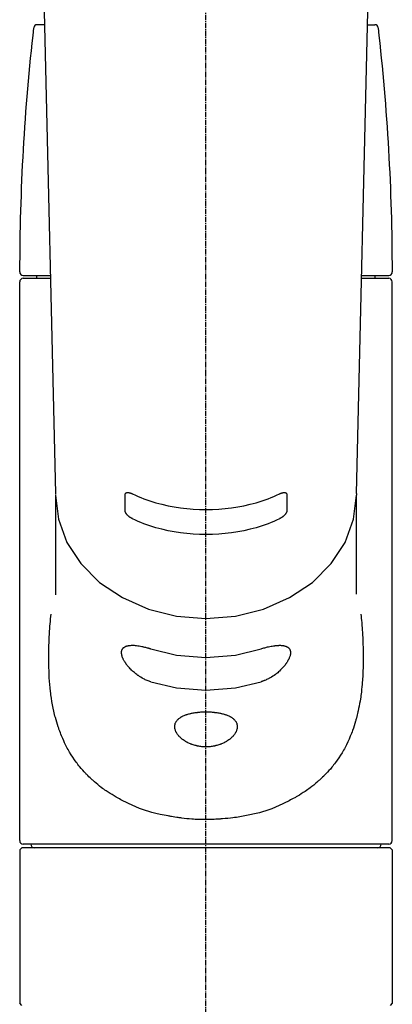
# Model space of a CAD drawing. Units: inches. Extents: x 0 to 26473, y -13 to 8857.
# Drawn here: x 17576 to 17628, y 2923 to 3060 of the extents above; entities that cross this region are included whole.
import ezdxf

# ---------------------------------------------------------------- set-up
doc = ezdxf.new("R2010")
doc.units = ezdxf.units.IN
doc.header["$MEASUREMENT"] = 0
doc.linetypes.add('CENTER2', pattern=[1.125, 0.75, -0.125, 0.125, -0.125])
doc.layers.add('150-機器', color=8, linetype='Continuous')

# ---------------------------------------------------------------- blocks, each defined once
blk = doc.blocks.new('F402_S')
at = {"layer": '150-機器', "color": 161, "linetype": 'CENTER2'}
blk.add_line((0, -72.08), (0, 259.91), dxfattribs=at)
at = {"layer": '150-機器', "color": 13, "linetype": 'Continuous'}
for p, q in [((-22.94, 156.05), (-20.95, 71.25)), ((20.95, 71.25), (22.94, 156.05)), ((-22.48, 136.54), (-23.49, 136.54)), ((22.48, 136.54), (23.49, 136.54)), ((-25.43, 101.63), (-21.69, 101.63)), ((-23.54, 101.23), (-23.54, 101.63)), ((21.69, 101.63), (25.43, 101.63)), ((23.54, 101.23), (23.54, 101.63)), ((-25.93, 22.94), (-25.93, 100.73)), ((-25.43, 101.23), (-21.68, 101.23)), ((21.68, 101.23), (25.43, 101.23)), ((25.93, 22.94), (25.93, 100.73)), ((-20.95, 71.27), (-20.94, 71.14)), ((-20.94, 71.04), (-20.94, 57.14)), ((20.95, 71.27), (20.94, 71.04)), ((20.94, 57.24), (20.94, 71.04)), ((-25.93, 21.64), (-25.63, 21.94)), ((0, 21.94), (-25.63, 21.94)), ((25.43, 22.44), (-25.43, 22.44)), ((25.63, 21.94), (0, 21.94)), ((25.63, 21.94), (25.93, 21.64)), ((-25.93, 21.64), (-25.93, 0.3)), ((25.93, 21.64), (25.93, 11.47)), ((25.93, 11.47), (25.93, 0.3)), ((-25.63, 0), (-25.93, 0.3)), ((25.93, 0.3), (25.63, 0))]:
    blk.add_line(p, q, dxfattribs=at)
for points in [[(-11.23, 71.15), (-11.23, 71.15), (-11.23, 71.16), (-11.23, 71.16), (-11.23, 71.16), (-11.23, 71.17), (-11.23, 71.18), (-11.23, 71.18), (-11.23, 71.19), (-11.23, 71.2), (-11.23, 71.21), (-11.23, 71.22), (-11.22, 71.22), (-11.22, 71.23), (-11.22, 71.24), (-11.21, 71.25), (-11.21, 71.26), (-11.2, 71.27), (-11.2, 71.28), (-11.19, 71.29), (-11.18, 71.3), (-11.17, 71.31), (-11.16, 71.32), (-11.15, 71.34), (-11.13, 71.35), (-11.11, 71.36), (-11.09, 71.37), (-11.07, 71.38), (-11.05, 71.39), (-11.01, 71.39), (-10.98, 71.4), (-10.94, 71.4), (-10.91, 71.4), (-10.87, 71.4), (-10.83, 71.4), (-10.79, 71.4), (-10.75, 71.39), (-10.71, 71.38), (-10.67, 71.38), (-10.62, 71.37), (-10.58, 71.36), (-10.54, 71.34), (-10.51, 71.33), (-10.47, 71.32), (-10.43, 71.31), (-10.4, 71.3), (-10.37, 71.29), (-10.34, 71.27), (-10.31, 71.26), (-10.29, 71.26), (-10.27, 71.25), (-10.26, 71.24), (-10.24, 71.23), (-10.24, 71.23), (-10.23, 71.23), (-10.22, 71.22), (-10.21, 71.22)], [(10.21, 71.22), (10.22, 71.22), (10.23, 71.23), (10.24, 71.23), (10.24, 71.23), (10.26, 71.24), (10.28, 71.25), (10.29, 71.26), (10.31, 71.26), (10.34, 71.27), (10.37, 71.29), (10.4, 71.3), (10.43, 71.31), (10.47, 71.32), (10.51, 71.33), (10.54, 71.34), (10.58, 71.36), (10.63, 71.37), (10.67, 71.38), (10.71, 71.38), (10.75, 71.39), (10.79, 71.39), (10.83, 71.4), (10.87, 71.4), (10.91, 71.4), (10.94, 71.4), (10.98, 71.4), (11.01, 71.39), (11.04, 71.39), (11.07, 71.38), (11.09, 71.37), (11.11, 71.36), (11.13, 71.35), (11.15, 71.34), (11.16, 71.33), (11.17, 71.31), (11.18, 71.3), (11.19, 71.29), (11.2, 71.28), (11.21, 71.27), (11.21, 71.26), (11.22, 71.25), (11.22, 71.23), (11.23, 71.22), (11.23, 71.21), (11.23, 71.2), (11.23, 71.19), (11.23, 71.18), (11.23, 71.17), (11.23, 71.16), (11.23, 71.16), (11.23, 71.15), (11.23, 71.15)], [(-20.94, 71.04), (-20.94, 71.04), (-20.54, 67.69), (-19.35, 64.47), (-17.41, 61.5), (-14.81, 58.9), (-11.64, 56.77), (-8.02, 55.18), (-4.09, 54.21), (0, 53.88), (4.09, 54.21), (8.02, 55.18), (11.64, 56.77), (14.81, 58.9), (17.41, 61.5), (19.35, 64.47), (20.54, 67.69), (20.94, 71.04)], [(-11.23, 68.8), (-11.23, 69), (-11.23, 69.19), (-11.23, 69.39), (-11.23, 69.58), (-11.23, 69.78), (-11.23, 69.98), (-11.23, 70.17), (-11.23, 70.37), (-11.23, 70.56), (-11.23, 70.76), (-11.23, 70.95), (-11.23, 71.15)], [(-10.21, 71.22), (-9.83, 71.04), (-9.44, 70.86), (-9.05, 70.69), (-8.65, 70.52), (-8.24, 70.37), (-7.83, 70.23), (-7.41, 70.11), (-6.99, 69.99), (-6.14, 69.77), (-5.28, 69.57), (-4.42, 69.4), (-3.55, 69.27), (-3.11, 69.21), (-2.66, 69.16), (-2.22, 69.12), (-1.78, 69.09), (-0.89, 69.04), (0, 69.03), (0.89, 69.04), (1.78, 69.09), (2.22, 69.12), (2.66, 69.16), (3.11, 69.21), (3.55, 69.27), (4.42, 69.4), (5.28, 69.57), (6.14, 69.77), (6.99, 69.99), (7.41, 70.11), (7.83, 70.23), (8.24, 70.37), (8.65, 70.52), (9.05, 70.69), (9.44, 70.86), (9.83, 71.04), (10.21, 71.22)], [(11.23, 71.15), (11.23, 70.95), (11.23, 70.76), (11.23, 70.56), (11.23, 70.37), (11.23, 70.17), (11.23, 69.98), (11.23, 69.78), (11.23, 69.58), (11.23, 69.39), (11.23, 69.19), (11.23, 69), (11.23, 68.8)], [(-10.21, 67.75), (-10.22, 67.76), (-10.23, 67.76), (-10.24, 67.76), (-10.24, 67.77), (-10.26, 67.77), (-10.28, 67.78), (-10.29, 67.79), (-10.31, 67.8), (-10.34, 67.81), (-10.37, 67.83), (-10.4, 67.85), (-10.43, 67.86), (-10.47, 67.89), (-10.51, 67.91), (-10.55, 67.93), (-10.58, 67.96), (-10.63, 67.99), (-10.67, 68.02), (-10.71, 68.05), (-10.75, 68.09), (-10.79, 68.12), (-10.83, 68.15), (-10.87, 68.19), (-10.91, 68.23), (-10.95, 68.26), (-10.98, 68.3), (-11.01, 68.34), (-11.04, 68.37), (-11.07, 68.41), (-11.09, 68.44), (-11.11, 68.47), (-11.13, 68.5), (-11.15, 68.53), (-11.16, 68.55), (-11.17, 68.57), (-11.18, 68.6), (-11.19, 68.62), (-11.2, 68.64), (-11.21, 68.65), (-11.21, 68.67), (-11.22, 68.69), (-11.22, 68.71), (-11.23, 68.72), (-11.23, 68.74), (-11.23, 68.75), (-11.23, 68.76), (-11.23, 68.77), (-11.23, 68.78), (-11.23, 68.79), (-11.23, 68.79), (-11.23, 68.8), (-11.23, 68.8)], [(11.23, 68.8), (11.23, 68.8), (11.23, 68.8), (11.23, 68.79), (11.23, 68.79), (11.23, 68.78), (11.23, 68.78), (11.23, 68.77), (11.23, 68.76), (11.23, 68.75), (11.23, 68.74), (11.23, 68.73), (11.22, 68.72), (11.22, 68.7), (11.22, 68.69), (11.21, 68.68), (11.21, 68.66), (11.2, 68.65), (11.2, 68.63), (11.19, 68.62), (11.18, 68.6), (11.17, 68.57), (11.16, 68.55), (11.15, 68.53), (11.13, 68.5), (11.11, 68.47), (11.09, 68.44), (11.07, 68.41), (11.05, 68.37), (11.01, 68.34), (10.98, 68.3), (10.95, 68.26), (10.91, 68.23), (10.87, 68.19), (10.83, 68.15), (10.8, 68.12), (10.75, 68.09), (10.71, 68.05), (10.67, 68.02), (10.63, 67.99), (10.58, 67.96), (10.55, 67.93), (10.51, 67.91), (10.47, 67.89), (10.43, 67.86), (10.4, 67.85), (10.37, 67.83), (10.34, 67.81), (10.31, 67.8), (10.29, 67.79), (10.28, 67.78), (10.26, 67.77), (10.24, 67.77), (10.24, 67.76), (10.23, 67.76), (10.22, 67.76), (10.21, 67.75)], [(10.21, 67.75), (9.83, 67.57), (9.44, 67.39), (9.05, 67.21), (8.66, 67.05), (8.25, 66.9), (7.83, 66.76), (7.41, 66.63), (6.99, 66.51), (6.14, 66.29), (5.28, 66.09), (4.42, 65.93), (3.55, 65.79), (3.11, 65.73), (2.67, 65.68), (2.22, 65.64), (1.78, 65.61), (0.89, 65.56), (0, 65.55), (-0.89, 65.56), (-1.78, 65.61), (-2.22, 65.64), (-2.67, 65.68), (-3.11, 65.73), (-3.55, 65.79), (-4.42, 65.93), (-5.28, 66.09), (-6.14, 66.29), (-6.99, 66.51), (-7.41, 66.63), (-7.83, 66.76), (-8.25, 66.9), (-8.66, 67.05), (-9.05, 67.21), (-9.44, 67.39), (-9.83, 67.57), (-10.21, 67.75)], [(21.55, 54.47), (21.57, 54.36), (21.58, 54.26), (21.59, 54.15), (21.6, 54.04), (21.61, 53.93), (21.62, 53.82), (21.63, 53.71), (21.64, 53.61), (21.67, 53.26), (21.7, 52.91), (21.73, 52.57), (21.75, 52.22), (21.77, 51.98), (21.78, 51.74), (21.8, 51.51), (21.81, 51.27), (21.83, 50.79), (21.85, 50.31), (21.87, 49.83), (21.88, 49.36), (21.88, 49.12), (21.89, 48.88), (21.89, 48.64), (21.89, 48.4), (21.89, 48.04), (21.88, 47.68), (21.87, 47.31), (21.86, 46.95), (21.86, 46.83), (21.85, 46.71), (21.85, 46.59), (21.84, 46.47), (21.83, 46.23), (21.82, 45.99), (21.81, 45.76), (21.79, 45.52), (21.78, 45.4), (21.77, 45.28), (21.77, 45.16), (21.76, 45.04), (21.73, 44.69), (21.7, 44.33), (21.66, 43.98), (21.63, 43.63), (21.6, 43.39), (21.57, 43.16), (21.54, 42.93), (21.5, 42.7), (21.44, 42.35), (21.38, 42.01), (21.31, 41.67), (21.24, 41.32), (21.22, 41.21), (21.19, 41.1), (21.17, 40.99), (21.14, 40.87), (21.09, 40.65), (21.04, 40.43), (20.98, 40.21), (20.93, 39.99), (20.9, 39.88), (20.87, 39.77), (20.84, 39.66), (20.81, 39.56), (20.71, 39.24), (20.62, 38.92), (20.52, 38.6), (20.41, 38.28), (20.33, 38.08), (20.26, 37.87), (20.18, 37.67), (20.09, 37.47), (19.92, 37.07), (19.74, 36.68), (19.56, 36.29), (19.36, 35.91), (19.26, 35.72), (19.16, 35.54), (19.05, 35.36), (18.94, 35.17), (18.73, 34.82), (18.5, 34.47), (18.26, 34.13), (18.02, 33.8), (17.9, 33.63), (17.77, 33.47), (17.64, 33.31), (17.51, 33.15), (17.31, 32.91), (17.1, 32.68), (16.89, 32.45), (16.68, 32.23), (16.6, 32.15), (16.53, 32.08), (16.46, 32.01), (16.38, 31.93), (16.24, 31.78), (16.09, 31.64), (15.93, 31.5), (15.78, 31.36), (15.7, 31.29), (15.62, 31.22), (15.54, 31.15), (15.47, 31.08), (15.23, 30.88), (14.99, 30.68), (14.74, 30.48), (14.5, 30.29), (14.33, 30.16), (14.16, 30.04), (13.99, 29.92), (13.81, 29.8), (13.54, 29.62), (13.27, 29.45), (13, 29.29), (12.72, 29.12), (12.63, 29.07), (12.53, 29.02), (12.44, 28.96), (12.35, 28.91), (12.15, 28.8), (11.96, 28.7), (11.77, 28.6), (11.58, 28.5), (11.48, 28.45), (11.38, 28.4), (11.28, 28.35), (11.18, 28.3), (10.68, 28.06), (10.18, 27.82), (9.67, 27.6), (9.16, 27.38), (8.74, 27.23), (8.31, 27.08), (7.88, 26.95), (7.45, 26.83), (6.77, 26.66), (6.08, 26.51), (5.39, 26.38), (4.7, 26.26), (4.46, 26.22), (4.23, 26.18), (3.99, 26.15), (3.75, 26.11), (3.4, 26.07), (3.04, 26.03), (2.68, 26), (2.32, 25.97), (2.2, 25.96), (2.08, 25.95), (1.96, 25.94), (1.84, 25.93), (1.6, 25.92), (1.37, 25.91), (1.13, 25.9), (0.89, 25.89), (0.77, 25.88), (0.65, 25.88), (0.53, 25.88), (0.41, 25.88), (0.05, 25.87), (-0.3, 25.87), (-0.66, 25.87), (-1.02, 25.88), (-1.25, 25.89), (-1.49, 25.9), (-1.73, 25.91), (-1.96, 25.93), (-2.32, 25.96), (-2.67, 25.99), (-3.02, 26.03), (-3.38, 26.08), (-3.49, 26.09), (-3.61, 26.11), (-3.73, 26.12), (-3.85, 26.14), (-4.08, 26.17), (-4.32, 26.21), (-4.55, 26.24), (-4.79, 26.28), (-4.9, 26.31), (-5.02, 26.33), (-5.13, 26.35), (-5.25, 26.37), (-5.83, 26.48), (-6.4, 26.59), (-6.97, 26.72), (-7.54, 26.85), (-7.97, 26.98), (-8.4, 27.11), (-8.83, 27.26), (-9.25, 27.42), (-9.77, 27.63), (-10.27, 27.86), (-10.77, 28.1), (-11.27, 28.35), (-11.37, 28.4), (-11.47, 28.45), (-11.57, 28.49), (-11.66, 28.54), (-11.86, 28.64), (-12.05, 28.75), (-12.24, 28.85), (-12.43, 28.96), (-12.52, 29.01), (-12.62, 29.06), (-12.71, 29.12), (-12.8, 29.17), (-13.08, 29.34), (-13.35, 29.5), (-13.62, 29.67), (-13.88, 29.85), (-14.06, 29.97), (-14.23, 30.09), (-14.4, 30.21), (-14.57, 30.34), (-14.81, 30.53), (-15.05, 30.73), (-15.29, 30.93), (-15.53, 31.13), (-15.61, 31.2), (-15.68, 31.27), (-15.76, 31.34), (-15.84, 31.41), (-15.99, 31.55), (-16.14, 31.69), (-16.29, 31.84), (-16.44, 31.99), (-16.51, 32.06), (-16.59, 32.13), (-16.66, 32.21), (-16.73, 32.29), (-16.94, 32.51), (-17.16, 32.74), (-17.36, 32.97), (-17.56, 33.21), (-17.69, 33.37), (-17.82, 33.53), (-17.95, 33.7), (-18.07, 33.86), (-18.31, 34.2), (-18.54, 34.54), (-18.77, 34.89), (-18.99, 35.25), (-19.09, 35.43), (-19.2, 35.61), (-19.3, 35.79), (-19.4, 35.98), (-19.54, 36.27), (-19.68, 36.56), (-19.81, 36.85), (-19.94, 37.15), (-19.99, 37.25), (-20.03, 37.35), (-20.07, 37.45), (-20.11, 37.55), (-20.19, 37.76), (-20.27, 37.96), (-20.35, 38.17), (-20.42, 38.37), (-20.46, 38.47), (-20.5, 38.58), (-20.53, 38.68), (-20.57, 38.79), (-20.67, 39.11), (-20.77, 39.42), (-20.87, 39.74), (-20.96, 40.06), (-21.02, 40.28), (-21.07, 40.5), (-21.12, 40.73), (-21.17, 40.95), (-21.27, 41.4), (-21.36, 41.86), (-21.44, 42.32), (-21.51, 42.78), (-21.55, 43.02), (-21.58, 43.25), (-21.61, 43.48), (-21.64, 43.72), (-21.69, 44.19), (-21.73, 44.66), (-21.77, 45.13), (-21.81, 45.6), (-21.82, 45.84), (-21.83, 46.08), (-21.84, 46.32), (-21.85, 46.56), (-21.87, 47.04), (-21.88, 47.52), (-21.89, 48), (-21.89, 48.49), (-21.89, 48.73), (-21.89, 48.96), (-21.88, 49.2), (-21.88, 49.44), (-21.86, 50.02), (-21.84, 50.6), (-21.82, 51.18), (-21.79, 51.76), (-21.77, 52.1), (-21.75, 52.44), (-21.72, 52.78), (-21.69, 53.12), (-21.66, 53.46), (-21.63, 53.8), (-21.59, 54.13), (-21.55, 54.47)], [(-7.66, 45.06), (-7.8, 45.1), (-7.93, 45.14), (-8.06, 45.18), (-8.19, 45.23), (-8.32, 45.28), (-8.45, 45.34), (-8.57, 45.4), (-8.69, 45.47), (-8.88, 45.57), (-9.06, 45.68), (-9.24, 45.79), (-9.41, 45.91), (-9.47, 45.95), (-9.53, 45.99), (-9.59, 46.03), (-9.64, 46.07), (-9.75, 46.16), (-9.86, 46.24), (-9.97, 46.33), (-10.07, 46.42), (-10.13, 46.46), (-10.18, 46.51), (-10.23, 46.55), (-10.28, 46.6), (-10.38, 46.69), (-10.47, 46.79), (-10.57, 46.88), (-10.66, 46.98), (-10.71, 47.03), (-10.75, 47.08), (-10.79, 47.13), (-10.83, 47.18), (-10.89, 47.25), (-10.95, 47.33), (-11.01, 47.4), (-11.07, 47.48), (-11.08, 47.5), (-11.1, 47.53), (-11.12, 47.55), (-11.14, 47.58), (-11.17, 47.63), (-11.21, 47.68), (-11.24, 47.73), (-11.27, 47.78), (-11.29, 47.81), (-11.31, 47.83), (-11.32, 47.86), (-11.34, 47.88), (-11.38, 47.96), (-11.43, 48.03), (-11.47, 48.11), (-11.51, 48.19), (-11.53, 48.23), (-11.55, 48.28), (-11.58, 48.33), (-11.6, 48.38), (-11.62, 48.45), (-11.65, 48.52), (-11.67, 48.6), (-11.69, 48.67), (-11.69, 48.69), (-11.7, 48.71), (-11.7, 48.74), (-11.71, 48.76), (-11.72, 48.8), (-11.73, 48.85), (-11.73, 48.89), (-11.74, 48.94), (-11.74, 48.96), (-11.75, 48.98), (-11.75, 49), (-11.75, 49.02), (-11.75, 49.08), (-11.76, 49.14), (-11.75, 49.2), (-11.75, 49.26), (-11.75, 49.3), (-11.74, 49.34), (-11.73, 49.37), (-11.72, 49.41), (-11.7, 49.48), (-11.67, 49.54), (-11.64, 49.6), (-11.6, 49.66), (-11.58, 49.68), (-11.56, 49.71), (-11.54, 49.74), (-11.52, 49.76), (-11.46, 49.81), (-11.41, 49.85), (-11.35, 49.89), (-11.29, 49.93), (-11.26, 49.94), (-11.22, 49.96), (-11.19, 49.97), (-11.15, 49.99), (-11.08, 50.02), (-11, 50.04), (-10.92, 50.06), (-10.84, 50.08), (-10.8, 50.09), (-10.76, 50.09), (-10.71, 50.1), (-10.67, 50.1), (-10.53, 50.12), (-10.38, 50.13), (-10.24, 50.14), (-10.1, 50.14), (-9.99, 50.13), (-9.88, 50.12), (-9.77, 50.11), (-9.66, 50.1), (-9.48, 50.07), (-9.3, 50.04), (-9.12, 50.01), (-8.94, 49.97), (-8.88, 49.96), (-8.82, 49.95), (-8.76, 49.94), (-8.7, 49.92), (-8.57, 49.89), (-8.44, 49.86), (-8.31, 49.83), (-8.19, 49.79), (-8.12, 49.77), (-8.06, 49.76), (-7.99, 49.74), (-7.93, 49.72), (-7.86, 49.7), (-7.79, 49.68), (-7.73, 49.66), (-7.66, 49.63)], [(-7.66, 49.63), (-4.09, 48.77), (0, 48.44), (4.09, 48.77), (7.66, 49.63)], [(7.66, 49.63), (7.79, 49.68), (7.93, 49.72), (8.06, 49.76), (8.19, 49.8), (8.32, 49.84), (8.44, 49.87), (8.57, 49.9), (8.69, 49.93), (8.87, 49.97), (9.05, 50), (9.23, 50.03), (9.41, 50.06), (9.47, 50.07), (9.53, 50.07), (9.58, 50.08), (9.64, 50.09), (9.75, 50.1), (9.86, 50.11), (9.97, 50.12), (10.07, 50.12), (10.13, 50.12), (10.18, 50.13), (10.23, 50.13), (10.28, 50.13), (10.38, 50.13), (10.47, 50.12), (10.57, 50.11), (10.66, 50.11), (10.71, 50.1), (10.75, 50.09), (10.79, 50.09), (10.83, 50.08), (10.89, 50.07), (10.95, 50.05), (11.01, 50.03), (11.07, 50.01), (11.08, 50.01), (11.1, 50), (11.12, 50), (11.14, 49.99), (11.17, 49.97), (11.21, 49.96), (11.24, 49.94), (11.27, 49.93), (11.29, 49.92), (11.31, 49.91), (11.32, 49.9), (11.34, 49.89), (11.38, 49.86), (11.43, 49.83), (11.47, 49.8), (11.51, 49.77), (11.53, 49.74), (11.55, 49.72), (11.58, 49.69), (11.6, 49.67), (11.62, 49.62), (11.65, 49.58), (11.67, 49.53), (11.69, 49.48), (11.69, 49.47), (11.7, 49.45), (11.7, 49.43), (11.71, 49.41), (11.72, 49.38), (11.73, 49.34), (11.74, 49.31), (11.74, 49.27), (11.74, 49.25), (11.75, 49.23), (11.75, 49.22), (11.75, 49.2), (11.75, 49.14), (11.75, 49.08), (11.75, 49.02), (11.75, 48.96), (11.74, 48.91), (11.74, 48.87), (11.73, 48.82), (11.72, 48.78), (11.7, 48.68), (11.67, 48.59), (11.64, 48.49), (11.6, 48.4), (11.58, 48.35), (11.56, 48.3), (11.54, 48.25), (11.52, 48.2), (11.46, 48.1), (11.41, 48), (11.35, 47.89), (11.29, 47.8), (11.26, 47.74), (11.22, 47.69), (11.19, 47.64), (11.15, 47.59), (11.08, 47.49), (11, 47.39), (10.93, 47.29), (10.84, 47.19), (10.8, 47.14), (10.76, 47.09), (10.71, 47.04), (10.67, 46.99), (10.53, 46.84), (10.39, 46.7), (10.25, 46.55), (10.1, 46.42), (9.99, 46.32), (9.88, 46.23), (9.77, 46.15), (9.66, 46.06), (9.48, 45.95), (9.31, 45.83), (9.13, 45.72), (8.94, 45.62), (8.88, 45.59), (8.82, 45.55), (8.76, 45.52), (8.7, 45.48), (8.57, 45.42), (8.44, 45.36), (8.32, 45.3), (8.19, 45.24), (8.12, 45.22), (8.06, 45.19), (7.99, 45.17), (7.93, 45.14), (7.86, 45.12), (7.8, 45.1), (7.73, 45.08), (7.66, 45.06)], [(-7.66, 45.06), (-4.09, 44.2), (0, 43.87), (4.09, 44.2), (7.66, 45.06)]]:
    blk.add_lwpolyline(points, dxfattribs=at)
blk.add_lwpolyline([(0, 40.86), (0.07, 40.86), (0.14, 40.86), (0.21, 40.86), (0.28, 40.86), (0.36, 40.86), (0.43, 40.86), (0.5, 40.86), (0.57, 40.85), (0.7, 40.85), (0.84, 40.84), (0.98, 40.82), (1.12, 40.81), (1.19, 40.8), (1.25, 40.8), (1.32, 40.79), (1.39, 40.78), (1.52, 40.76), (1.65, 40.74), (1.78, 40.72), (1.91, 40.69), (1.97, 40.68), (2.04, 40.67), (2.1, 40.65), (2.16, 40.64), (2.28, 40.61), (2.4, 40.58), (2.51, 40.54), (2.63, 40.51), (2.69, 40.49), (2.74, 40.47), (2.8, 40.45), (2.85, 40.43), (2.96, 40.39), (3.06, 40.35), (3.16, 40.3), (3.26, 40.26), (3.3, 40.23), (3.35, 40.21), (3.39, 40.18), (3.44, 40.16), (3.52, 40.11), (3.6, 40.06), (3.68, 40), (3.76, 39.94), (3.79, 39.91), (3.83, 39.88), (3.86, 39.85), (3.89, 39.82), (3.95, 39.76), (4.01, 39.69), (4.06, 39.63), (4.11, 39.56), (4.14, 39.53), (4.16, 39.49), (4.18, 39.46), (4.2, 39.42), (4.23, 39.35), (4.27, 39.28), (4.29, 39.2), (4.31, 39.12), (4.32, 39.08), (4.33, 39.05), (4.34, 39.01), (4.34, 38.97), (4.35, 38.89), (4.35, 38.81), (4.35, 38.72), (4.34, 38.64), (4.34, 38.6), (4.33, 38.56), (4.32, 38.52), (4.31, 38.48), (4.29, 38.39), (4.26, 38.31), (4.23, 38.22), (4.2, 38.14), (4.18, 38.1), (4.16, 38.06), (4.14, 38.01), (4.11, 37.97), (4.06, 37.89), (4.01, 37.8), (3.95, 37.72), (3.89, 37.64), (3.86, 37.6), (3.83, 37.56), (3.79, 37.52), (3.76, 37.48), (3.68, 37.4), (3.6, 37.32), (3.52, 37.24), (3.44, 37.17), (3.39, 37.13), (3.35, 37.1), (3.3, 37.06), (3.26, 37.02), (3.16, 36.95), (3.06, 36.88), (2.96, 36.82), (2.85, 36.75), (2.8, 36.72), (2.74, 36.69), (2.69, 36.66), (2.63, 36.63), (2.51, 36.57), (2.4, 36.51), (2.28, 36.46), (2.16, 36.41), (2.1, 36.38), (2.04, 36.36), (1.97, 36.34), (1.91, 36.31), (1.78, 36.27), (1.65, 36.23), (1.52, 36.19), (1.39, 36.16), (1.32, 36.14), (1.25, 36.13), (1.18, 36.11), (1.12, 36.1), (0.98, 36.08), (0.84, 36.05), (0.7, 36.04), (0.56, 36.02), (0.49, 36.02), (0.42, 36.01), (0.35, 36.01), (0.28, 36), (0.14, 36), (0, 36), (-0.14, 36), (-0.28, 36), (-0.35, 36.01), (-0.42, 36.01), (-0.49, 36.02), (-0.56, 36.02), (-0.7, 36.04), (-0.84, 36.05), (-0.98, 36.08), (-1.12, 36.1), (-1.19, 36.11), (-1.25, 36.13), (-1.32, 36.14), (-1.39, 36.16), (-1.52, 36.19), (-1.65, 36.23), (-1.78, 36.27), (-1.91, 36.31), (-1.97, 36.34), (-2.03, 36.36), (-2.1, 36.38), (-2.16, 36.41), (-2.28, 36.46), (-2.4, 36.51), (-2.52, 36.57), (-2.63, 36.63), (-2.69, 36.66), (-2.74, 36.69), (-2.8, 36.72), (-2.85, 36.75), (-2.95, 36.81), (-3.06, 36.88), (-3.16, 36.95), (-3.25, 37.02), (-3.3, 37.06), (-3.35, 37.1), (-3.39, 37.13), (-3.44, 37.17), (-3.52, 37.24), (-3.6, 37.32), (-3.68, 37.4), (-3.76, 37.48), (-3.79, 37.52), (-3.82, 37.56), (-3.86, 37.6), (-3.89, 37.64), (-3.95, 37.72), (-4.01, 37.8), (-4.06, 37.89), (-4.11, 37.97), (-4.14, 38.01), (-4.16, 38.06), (-4.18, 38.1), (-4.2, 38.14), (-4.23, 38.22), (-4.26, 38.31), (-4.29, 38.39), (-4.31, 38.48), (-4.32, 38.52), (-4.33, 38.56), (-4.34, 38.6), (-4.34, 38.64), (-4.35, 38.72), (-4.35, 38.8), (-4.35, 38.89), (-4.34, 38.97), (-4.34, 39.01), (-4.33, 39.05), (-4.32, 39.08), (-4.31, 39.12), (-4.29, 39.2), (-4.27, 39.27), (-4.24, 39.35), (-4.2, 39.42), (-4.18, 39.45), (-4.16, 39.49), (-4.14, 39.53), (-4.11, 39.56), (-4.06, 39.63), (-4.01, 39.7), (-3.95, 39.76), (-3.89, 39.82), (-3.86, 39.85), (-3.83, 39.88), (-3.79, 39.91), (-3.76, 39.94), (-3.68, 40), (-3.6, 40.05), (-3.52, 40.11), (-3.44, 40.16), (-3.39, 40.18), (-3.35, 40.21), (-3.3, 40.23), (-3.25, 40.26), (-3.16, 40.31), (-3.06, 40.35), (-2.96, 40.39), (-2.85, 40.43), (-2.8, 40.45), (-2.74, 40.47), (-2.69, 40.49), (-2.63, 40.51), (-2.52, 40.54), (-2.4, 40.58), (-2.28, 40.61), (-2.16, 40.64), (-2.1, 40.65), (-2.04, 40.67), (-1.97, 40.68), (-1.91, 40.69), (-1.78, 40.72), (-1.65, 40.74), (-1.52, 40.76), (-1.39, 40.78), (-1.32, 40.79), (-1.26, 40.8), (-1.19, 40.8), (-1.12, 40.81), (-0.98, 40.82), (-0.84, 40.84), (-0.7, 40.85), (-0.56, 40.85), (-0.49, 40.86), (-0.42, 40.86), (-0.35, 40.86), (-0.28, 40.86), (-0.21, 40.86), (-0.14, 40.86), (-0.07, 40.86), (0, 40.86)], close=True, dxfattribs=at)
for centre, radius, start, end in [((273.27, 102.04), 299.21, 173.4651, 179.9836), ((-23.49, 136.04), 0.499, 90, 173.4651), ((23.49, 136.04), 0.499, 6.5349, 90), ((-273.27, 102.04), 299.21, 0.0164, 6.5349), ((-25.43, 102.13), 0.499, 179.9836, 270), ((25.43, 102.13), 0.499, 270, 0.0164), ((-25.43, 100.73), 0.499, 90, 180), ((25.43, 100.73), 0.499, 0, 90), ((-25.43, 22.94), 0.499, 180, 270), ((-23.89, 22.44), 0.499, 180, 270), ((23.89, 22.44), 0.499, 270, 0), ((25.43, 22.94), 0.499, 270, 0)]:
    blk.add_arc(centre, radius, start, end, dxfattribs=at)

msp = doc.modelspace()

# ---------------------------------------------------------------- block references
at = {"layer": '150-機器'}
msp.add_blockref('F402_S', (17601.93, 2923.05), dxfattribs=at)

doc.saveas('drawing.dxf')
